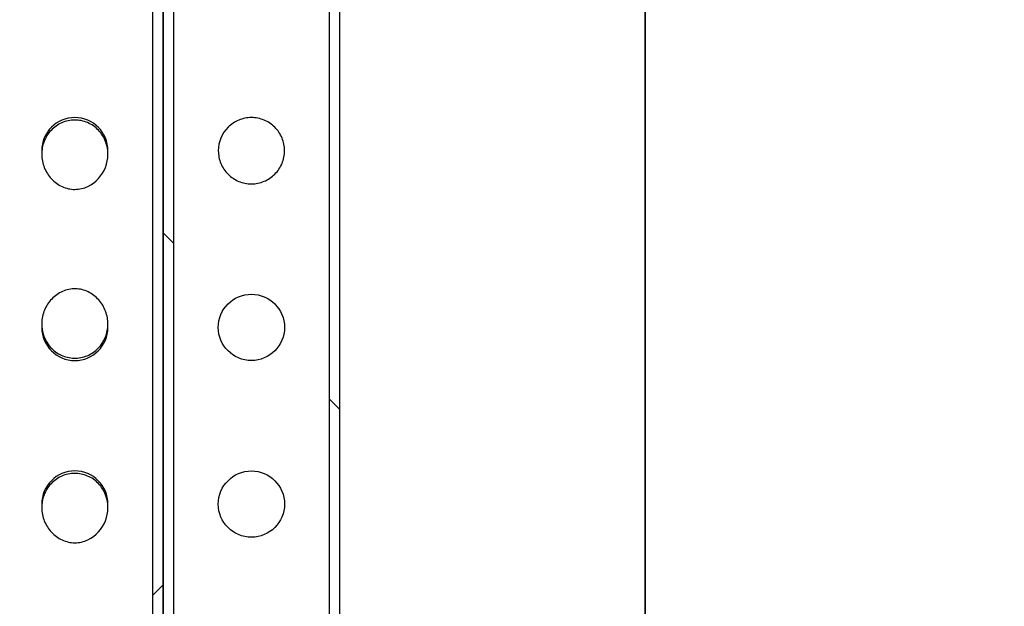
# Paper-space layout 'Layout1' of a CAD drawing. Units: inches. Extents: x 0 to 16.7, y -0.9 to 10.7.
# Drawn here: x 7.9 to 8.1, y 7.6 to 7.7 of the extents above; entities that cross this region are included whole.
import ezdxf
from ezdxf import colors
from ezdxf.entities.mleader import LeaderData, LeaderLine
from ezdxf.lldxf.tags import DXFTag
from ezdxf.math import Vec2, Vec3

# ---------------------------------------------------------------- set-up
doc = ezdxf.new("R2010")
doc.units = ezdxf.units.IN
doc.header["$MEASUREMENT"] = 0
for name, color, linetype in [('0512P-0494_MIR3', 7, 'Continuous'), ('0712F-5049_EVA_A', 7, 'Continuous'), ('Default', 7, 'Continuous')]:
    doc.layers.add(name, color=color, linetype=linetype)
tags = doc.linetypes.add('CENTER2', pattern=[1.125, 0.75, -0.125, 0.125, -0.125]).pattern_tags.tags
tags[10:11] = [DXFTag(74, 4), DXFTag(75, 0), DXFTag(340, '0'), DXFTag(46, 0.0), DXFTag(50, 0.0), DXFTag(44, 0.0), DXFTag(45, 0.0)]
tags[8:9] = [DXFTag(74, 4), DXFTag(75, 0), DXFTag(340, '0'), DXFTag(46, 0.0), DXFTag(50, 0.0), DXFTag(44, 0.0), DXFTag(45, 0.0)]
tags[6:7] = [DXFTag(74, 4), DXFTag(75, 0), DXFTag(340, '0'), DXFTag(46, 0.0), DXFTag(50, 0.0), DXFTag(44, 0.0), DXFTag(45, 0.0)]
tags[4:5] = [DXFTag(74, 4), DXFTag(75, 0), DXFTag(340, '0'), DXFTag(46, 0.0), DXFTag(50, 0.0), DXFTag(44, 0.0), DXFTag(45, 0.0)]
pattern_1 = [(135, (0, 0), (-0.08838817087162315, -0.08838817087162314), [])]
pattern_2 = [(45, (0, 0), (-0.08838817087162314, 0.08838817087162315), [])]

# ---------------------------------------------------------------- blocks, each defined once
blk = doc.blocks.new('SE1')
at = {"layer": '0512P-0494_MIR3', "linetype": 'Continuous'}
h = blk.add_hatch(dxfattribs=at)
h.set_pattern_fill('LINE', scale=0.9999979999999999, angle=135, style=0)
h.set_pattern_definition(pattern_1)
edge = h.paths.add_edge_path()
edge.add_line((7.915157768379546, 8.151942213282167), (7.91515776837955, 7.279893197224286))
edge.add_line((7.915157768379549, 7.279893197224286), (7.917557768379549, 7.279893197224286))
edge.add_line((7.91755776837955, 7.279893197224286), (7.917557768370322, 8.154360218249744))
edge.add_spline(control_points=[(7.917557768370322, 8.154360218249744), (7.91674128013433, 8.153515618563226), (7.915941558380194, 8.152711834932623), (7.915157768379546, 8.151942213282167)], knot_values=[0.0551521712247876, 0.0551521712247876, 0.0551521712247876, 0.0551521712247876, 0.05864962004104821, 0.05864962004104821, 0.05864962004104821, 0.05864962004104821], degree=3, periodic=0)
h = blk.add_hatch(dxfattribs=at)
h.set_pattern_fill('LINE', scale=0.9999979999999999, angle=45, style=0)
h.set_pattern_definition(pattern_2)
edge = h.paths.add_edge_path()
edge.add_line((7.915157768379549, 7.279893197224285), (7.915157768379546, 8.151942213282167))
edge.add_spline(control_points=[(7.915157768379546, 8.151942213282167), (7.914340773264759, 8.151139986757029), (7.913541088388812, 8.150374878056745), (7.912757768376088, 8.14963935107589)], knot_values=[0.05864962004104822, 0.05864962004104822, 0.05864962004104822, 0.05864962004104822, 0.06229523761047139, 0.06229523761047139, 0.06229523761047139, 0.06229523761047139], degree=3, periodic=0)
edge.add_line((7.912757768376088, 8.14963935107589), (7.91275776837955, 7.279893197224286))
edge.add_line((7.912757768379549, 7.279893197224286), (7.915157768379549, 7.279893197224285))
h = blk.add_hatch(dxfattribs=at)
h.set_pattern_fill('LINE', scale=0.9999979999999999, angle=135, style=0)
h.set_pattern_definition(pattern_1)
h.paths.add_polyline_path([(7.952757768379548, 8.03825481773602), (7.952757768379548, 7.450286215515797), (7.955157768379549, 7.450286215515797), (7.955157768379549, 8.03825481773602)])
h = blk.add_hatch(dxfattribs=at)
h.set_pattern_fill('LINE', scale=0.9999979999999999, angle=45, style=0)
h.set_pattern_definition(pattern_2)
edge = h.paths.add_edge_path()
edge.add_spline(control_points=[(7.90265776838281, 7.659136306861527), (7.90265776838281, 7.659632517887827), (7.902611497181105, 7.660134836430166), (7.90242625807568, 7.661116185596286), (7.902288827215131, 7.661593004562671), (7.901923623872845, 7.662518708946222), (7.901693250788048, 7.662970102402596), (7.901157250402296, 7.66380727422004), (7.900850487592272, 7.66419768372863), (7.900156441600731, 7.664919972791612), (7.899774155654739, 7.665245493570004), (7.898958618815149, 7.665810743903275), (7.898518380788394, 7.666055041537933), (7.897598771283467, 7.666448898355068), (7.89712518632084, 7.666597124766097), (7.896150777074776, 7.666797308422469), (7.895645988538738, 7.666848316448625), (7.894652281256803, 7.666847149411741), (7.894158552467128, 7.666796702664066), (7.893177487667995, 7.666593799621598), (7.892698926142932, 7.666442300413927), (7.891788306007568, 7.666050177794435), (7.891348911316855, 7.665806282074397), (7.890527177986808, 7.665234531978463), (7.890150621343784, 7.664911828535501), (7.889463593927948, 7.66419548504301), (7.889150574649404, 7.663796823906118), (7.888615522062455, 7.662957899731644), (7.888390885400719, 7.662516524402162), (7.888025958662605, 7.661590679245002), (7.887886344189254, 7.661103796807897), (7.887703467906307, 7.660128589377843), (7.887657768390145, 7.659635292344691), (7.887657768390145, 7.659136306861527)], knot_values=[0, 0, 0, 0, 0.06249999999999978, 0.06249999999999978, 0.1249999999999996, 0.1249999999999996, 0.1874999999999994, 0.1874999999999994, 0.2499999999999993, 0.2499999999999993, 0.3124999999999992, 0.3124999999999992, 0.3749999999999991, 0.3749999999999991, 0.4374999999999989, 0.4374999999999989, 0.4999999999999988, 0.4999999999999988, 0.5624999999999987, 0.5624999999999987, 0.6249999999999984, 0.6249999999999984, 0.6874999999999982, 0.6874999999999982, 0.7499999999999981, 0.7499999999999981, 0.812499999999998, 0.812499999999998, 0.8749999999999978, 0.8749999999999978, 0.9374999999999989, 0.9374999999999989, 1, 1, 1, 1], degree=3, periodic=0)
edge.add_spline(control_points=[(7.887657768390145, 7.659136306861527), (7.887657768390145, 7.658629917060248), (7.887705971371207, 7.658120327964117), (7.887892037926355, 7.657131527725053), (7.88802972836476, 7.656647027977066), (7.888396657643073, 7.655698324513628), (7.888622713982708, 7.65524361146635), (7.88915105675981, 7.654386260436072), (7.88945680859962, 7.653978475732343), (7.890140405611968, 7.65322709658765), (7.890513438018385, 7.652887634292944), (7.891323852160779, 7.652283346588773), (7.891764355149014, 7.652018124785168), (7.892678362451025, 7.651590448482306), (7.893157735095613, 7.651424003136243), (7.89415163483313, 7.651198716986545), (7.89465235385404, 7.651142591865253), (7.895661268261397, 7.651142448765858), (7.896173571861961, 7.651200566898545), (7.897157070336555, 7.651424182444477), (7.897633989082647, 7.651588775231891), (7.898558650918647, 7.652021803451707), (7.898992029428951, 7.652283445850959), (7.899804845908446, 7.652889841169394), (7.90018342770707, 7.653235559484715), (7.900860018499102, 7.653980559655691), (7.9011623423722, 7.65438280200447), (7.901694867747207, 7.655246919499839), (7.901921109505746, 7.655703977902734), (7.902284064236042, 7.656642631829864), (7.90242311635377, 7.657128326049546), (7.902611241241203, 7.65813041083493), (7.90265776838281, 7.658632732686568), (7.90265776838281, 7.659136306861527)], knot_values=[0, 0, 0, 0, 0.06250000000000022, 0.06250000000000022, 0.1250000000000002, 0.1250000000000002, 0.1875000000000003, 0.1875000000000003, 0.2500000000000003, 0.2500000000000003, 0.3125000000000004, 0.3125000000000004, 0.3750000000000004, 0.3750000000000004, 0.4375000000000004, 0.4375000000000004, 0.5000000000000004, 0.5000000000000004, 0.5625000000000004, 0.5625000000000004, 0.6250000000000004, 0.6250000000000004, 0.6875000000000004, 0.6875000000000004, 0.7500000000000002, 0.7500000000000002, 0.8125000000000002, 0.8125000000000002, 0.8750000000000001, 0.8750000000000001, 0.9375, 0.9375, 1, 1, 1, 1], degree=3, periodic=0)
h = blk.add_hatch(dxfattribs=at)
h.set_pattern_fill('LINE', scale=0.9999979999999999, angle=45, style=0)
h.set_pattern_definition(pattern_2)
edge = h.paths.add_edge_path()
edge.add_spline(control_points=[(7.90265776838281, 7.620650087601747), (7.90265776838281, 7.621157590327067), (7.902609538888971, 7.621666402403907), (7.902423307170603, 7.622655690109871), (7.902285405216816, 7.62314088792375), (7.901917248265911, 7.624091804950695), (7.901691595502733, 7.624545133367914), (7.90116246207988, 7.625403047524344), (7.900855490177685, 7.625811939521), (7.900171694622786, 7.626562608902986), (7.899798280693935, 7.626902082727685), (7.898986133298501, 7.627506706098738), (7.898545350758948, 7.627771523725911), (7.897630489553012, 7.628198540923816), (7.89714877692761, 7.628365103444644), (7.896155593884746, 7.628588882431709), (7.895654838968404, 7.628644455855119), (7.894645025479545, 7.628643283478449), (7.894132230653097, 7.62858426791407), (7.893151011689048, 7.6283598518993), (7.892676057648702, 7.628195291730454), (7.891986490451524, 7.627871994185843), (7.891760472985863, 7.627751143093561), (7.89132716943461, 7.627490424909667), (7.891118359509023, 7.627349903472765), (7.890514354349429, 7.626899278839041), (7.890141353528192, 7.62656041364377), (7.889454802820391, 7.625805640093375), (7.889152220666192, 7.625401730422428), (7.888624183916558, 7.62454545912544), (7.888397269054108, 7.62408930459922), (7.888030585352432, 7.623141927028862), (7.887892619699088, 7.622657386068322), (7.8877060279737, 7.621666937685166), (7.887657768390145, 7.621155764717007), (7.887657768390144, 7.620650087601747)], knot_values=[0, 0, 0, 0, 0.06249999999999967, 0.06249999999999967, 0.1249999999999992, 0.1249999999999992, 0.1874999999999989, 0.1874999999999989, 0.2499999999999986, 0.2499999999999986, 0.3124999999999981, 0.3124999999999981, 0.3749999999999978, 0.3749999999999978, 0.4374999999999973, 0.4374999999999973, 0.499999999999997, 0.499999999999997, 0.5624999999999966, 0.5624999999999966, 0.6249999999999961, 0.6249999999999961, 0.6562499999999964, 0.6562499999999964, 0.6874999999999969, 0.6874999999999969, 0.7499999999999976, 0.7499999999999976, 0.8124999999999981, 0.8124999999999981, 0.8749999999999988, 0.8749999999999988, 0.9374999999999993, 0.9374999999999993, 1, 1, 1, 1], degree=3, periodic=0)
edge.add_spline(control_points=[(7.887657768390144, 7.620650087601747), (7.887657768390145, 7.620152160650564), (7.88770327138268, 7.619658440187123), (7.887886989573623, 7.61867956996594), (7.888026764444616, 7.618193469643464), (7.888390932089399, 7.617269953328726), (7.888615882939378, 7.616827310140994), (7.88915572049777, 7.615982127343966), (7.88946492598022, 7.615589358200576), (7.88997997982433, 7.615052570459688), (7.890160579126693, 7.614881931629431), (7.890540072537647, 7.614557667640398), (7.890739952079739, 7.614403476277473), (7.89135522252289, 7.613976421088291), (7.891788852857488, 7.61373580069111), (7.892702922421293, 7.613342554607613), (7.893186349005369, 7.613190448872817), (7.894158647261515, 7.612989988367207), (7.894652365227904, 7.612938921084472), (7.895655444024274, 7.612938393873076), (7.896152701617005, 7.61298946178913), (7.896881041612823, 7.613139122176892), (7.897121510140207, 7.613201275888099), (7.897597739481046, 7.613350567021048), (7.897834527250129, 7.613438256121639), (7.898522736076075, 7.61373364813417), (7.898956313492692, 7.613974173463231), (7.899774015573135, 7.614540683435767), (7.900159459231584, 7.614869248007342), (7.900852042717151, 7.615590645315733), (7.901164688115836, 7.615989242453902), (7.901699383119286, 7.616827403092372), (7.90192418910451, 7.617268796127149), (7.902289623861308, 7.618195732532134), (7.902429058474392, 7.618682129444543), (7.902611933937199, 7.619656838981292), (7.90265776838281, 7.620150363020369), (7.90265776838281, 7.620650087601747)], knot_values=[0, 0, 0, 0, 0.06250000000000111, 0.06250000000000111, 0.1250000000000024, 0.1250000000000024, 0.1875000000000037, 0.1875000000000037, 0.2500000000000049, 0.2500000000000049, 0.2812500000000054, 0.2812500000000054, 0.312500000000006, 0.312500000000006, 0.3750000000000058, 0.3750000000000058, 0.4375000000000054, 0.4375000000000054, 0.5000000000000051, 0.5000000000000051, 0.5625000000000048, 0.5625000000000048, 0.5937500000000049, 0.5937500000000049, 0.625000000000005, 0.625000000000005, 0.6875000000000042, 0.6875000000000042, 0.7500000000000033, 0.7500000000000033, 0.8125000000000026, 0.8125000000000026, 0.8750000000000018, 0.8750000000000018, 0.9375000000000009, 0.9375000000000009, 1, 1, 1, 1], degree=3, periodic=0)
h = blk.add_hatch(dxfattribs=at)
h.set_pattern_fill('LINE', scale=0.9999979999999999, angle=45, style=0)
h.set_pattern_definition(pattern_2)
edge = h.paths.add_edge_path()
edge.add_spline(control_points=[(7.90265776838281, 7.579136306859677), (7.90265776838281, 7.579632517885977), (7.902611497181105, 7.580134836428317), (7.90242625807568, 7.581116185594436), (7.902288827215131, 7.581593004560821), (7.901923623872845, 7.582518708944372), (7.901693250788048, 7.582970102400745), (7.901157250402296, 7.58380727421819), (7.900850487592272, 7.58419768372678), (7.900156441600731, 7.584919972789761), (7.899774155654739, 7.585245493568153), (7.898958618815149, 7.585810743901424), (7.898518380788394, 7.586055041536083), (7.897598771283467, 7.586448898353218), (7.89712518632084, 7.586597124764246), (7.896150777074776, 7.586797308420619), (7.895645988538738, 7.586848316446774), (7.894652281256803, 7.58684714940989), (7.894158552467128, 7.586796702662214), (7.893177487667995, 7.586593799619748), (7.892698926142932, 7.586442300412077), (7.891788306007569, 7.586050177792584), (7.891348911316855, 7.585806282072546), (7.890527177986808, 7.585234531976613), (7.890150621343784, 7.584911828533651), (7.889463593927948, 7.584195485041159), (7.889150574649404, 7.583796823904268), (7.888615522062455, 7.582957899729793), (7.888390885400719, 7.582516524400311), (7.888025958662605, 7.581590679243152), (7.887886344189254, 7.581103796806046), (7.887703467906307, 7.580128589375993), (7.887657768390145, 7.579635292342841), (7.887657768390145, 7.579136306859677)], knot_values=[0, 0, 0, 0, 0.06249999999999989, 0.06249999999999989, 0.1249999999999999, 0.1249999999999999, 0.1874999999999999, 0.1874999999999999, 0.2499999999999999, 0.2499999999999999, 0.3124999999999999, 0.3124999999999999, 0.3749999999999999, 0.3749999999999999, 0.4374999999999999, 0.4374999999999999, 0.4999999999999999, 0.4999999999999999, 0.5624999999999998, 0.5624999999999998, 0.6249999999999998, 0.6249999999999998, 0.6874999999999999, 0.6874999999999999, 0.75, 0.75, 0.8125, 0.8125, 0.875, 0.875, 0.9375, 0.9375, 1, 1, 1, 1], degree=3, periodic=0)
edge.add_spline(control_points=[(7.887657768390145, 7.579136306859677), (7.887657768390145, 7.578629917058397), (7.887705971371207, 7.578120327962266), (7.887892037926355, 7.577131527723203), (7.88802972836476, 7.576647027975216), (7.888396657643073, 7.575698324511776), (7.888622713982708, 7.575243611464499), (7.88915105675981, 7.574386260434222), (7.88945680859962, 7.573978475730493), (7.890140405611968, 7.5732270965858), (7.890513438018385, 7.572887634291094), (7.891323852160779, 7.572283346586923), (7.891764355149014, 7.572018124783318), (7.892678362451026, 7.571590448480455), (7.893157735095613, 7.571424003134393), (7.89415163483313, 7.571198716984695), (7.894652353854041, 7.571142591863403), (7.895661268261397, 7.571142448764008), (7.896173571861961, 7.571200566896695), (7.897157070336555, 7.571424182442627), (7.897633989082647, 7.571588775230041), (7.898558650918647, 7.572021803449857), (7.898992029428951, 7.572283445849108), (7.899804845908446, 7.572889841167543), (7.90018342770707, 7.573235559482865), (7.900860018499102, 7.573980559653841), (7.901162342372201, 7.57438280200262), (7.901694867747207, 7.575246919497989), (7.901921109505746, 7.575703977900884), (7.902284064236042, 7.576642631828014), (7.90242311635377, 7.577128326047696), (7.902611241241203, 7.57813041083308), (7.90265776838281, 7.578632732684718), (7.90265776838281, 7.579136306859677)], knot_values=[0, 0, 0, 0, 0.0625, 0.0625, 0.125, 0.125, 0.1875, 0.1875, 0.25, 0.25, 0.3125, 0.3125, 0.375, 0.375, 0.4375, 0.4375, 0.5, 0.5, 0.5625, 0.5625, 0.625, 0.625, 0.6875, 0.6875, 0.75, 0.75, 0.8125, 0.8125, 0.875, 0.875, 0.9375, 0.9375, 1, 1, 1, 1], degree=3, periodic=0)
at = {"layer": '0512P-0494_MIR3', "color": 7, "linetype": 'Continuous'}
for p, q in [((7.91755776837955, 7.279893197224286), (7.917557768370322, 8.154360218249744)), ((7.915157768379546, 8.151942213282167), (7.91515776837955, 7.279893197224286)), ((7.915157768379549, 7.279893197224285), (7.915157768379546, 8.151942213282167)), ((7.912757768376088, 8.14963935107589), (7.91275776837955, 7.279893197224286)), ((7.952757768379548, 8.03825481773602), (7.952757768379549, 7.450286215515797)), ((7.955157768379549, 7.450286215515797), (7.955157768379548, 8.03825481773602)), ((7.887657768390145, 7.659893197231687), (7.887657768390145, 7.659136137736352)), ((7.90265776838281, 7.659136174122525), (7.90265776838281, 7.659893197231687)), ((7.927657768379548, 7.659896675769259), (7.927657768379548, 7.659893166272231)), ((7.942657768379549, 7.659893166272231), (7.942657768379549, 7.659896675814393)), ((7.887657768390145, 7.620650207024965), (7.887657768390145, 7.619893197231587)), ((7.90265776838281, 7.619893197231587), (7.90265776838281, 7.620650262973181)), ((7.887657768390145, 7.579893197229837), (7.887657768390145, 7.579136137296929)), ((7.90265776838281, 7.57913617405458), (7.90265776838281, 7.579893197229836))]:
    blk.add_line(p, q, dxfattribs=at)
for centre in [(7.935157768379549, 7.619893197224285), (7.935157768379549, 7.579893197224286)]:
    blk.add_circle(centre, 0.007500000000000001, dxfattribs=at)
for centre, radius, start, end in [((7.895157768386477, 7.659893197231687), 0.007499999996332709, 0, 180), ((7.935157768379549, 7.659893090432892), 0.007500000000383447, 179.9994206301253, 181.0540550864811), ((7.935157768379549, 7.659893090432892), 0.007500000000383447, 355.7130790847729, 0.0005793698746815419), ((7.895157768386477, 7.619893197231587), 0.007499999996332709, 180, 0), ((7.895157768386477, 7.579893197229837), 0.007499999996332709, 0, 180)]:
    blk.add_arc(centre, radius, start, end, dxfattribs=at)
for points, knots in [([(7.898098735956814, 7.651806421298025), (7.897180936138152, 7.65137619614897), (7.896183362003677, 7.651146096188738), (7.894179795008565, 7.651139028300241), (7.893173734580719, 7.651365959597655), (7.891354063497102, 7.652203137388899), (7.890529882792649, 7.652812353550567), (7.889161256311094, 7.65429087050665), (7.888622170775552, 7.655147766917259), (7.887871521966058, 7.657026390320372), (7.887672707751983, 7.65801536089021), (7.8876444272088, 7.660029631681406), (7.887818302387412, 7.661030395962685), (7.888532580419147, 7.662906549157641), (7.889073726241592, 7.66377535185114), (7.890445522825219, 7.665232035393721), (7.891285828551237, 7.66582677625061), (7.893115615675636, 7.666628439173348), (7.894123515624156, 7.666843116935274), (7.896125253225597, 7.666852207458135), (7.897129605789812, 7.66664944248678), (7.898982668931704, 7.665856585278021), (7.899819995806151, 7.665273854946505), (7.901214107221581, 7.663815448322403), (7.901758616581006, 7.662951225719319), (7.902846991328899, 7.660148757591719), (7.902817500467881, 7.657994726719385), (7.901357532857847, 7.654274511805881), (7.899934335594136, 7.652666871596135), (7.898098735956814, 7.651806421298025)], [0, 0, 0, 0, 0.0625, 0.0625, 0.125, 0.125, 0.1875, 0.1875, 0.25, 0.25, 0.3125, 0.3125, 0.375, 0.375, 0.4375, 0.4375, 0.5, 0.5, 0.5625, 0.5625, 0.625, 0.625, 0.6875, 0.6875, 0.75, 0.75, 0.875, 0.875, 1, 1, 1, 1]), ([(7.942657768379549, 7.659896417187736), (7.942657768379549, 7.658905418811977), (7.942462742225266, 7.657932993012146), (7.941709969635567, 7.65611632725154), (7.941152866251806, 7.655284270839446), (7.93976897158739, 7.653900315927199), (7.938932281157072, 7.65334143226279), (7.937127365507287, 7.652593156666287), (7.936140404699749, 7.652396114700752), (7.934183893095026, 7.65239497186574), (7.933200752190076, 7.652589018891294), (7.9313846658546, 7.653339777893678), (7.930557825160653, 7.653889797866325), (7.929157024976991, 7.655289177167721), (7.92860634436114, 7.656114805128555), (7.927852807082675, 7.657932609514294), (7.927657749166906, 7.658908743446504), (7.927657806809091, 7.661872202459455), (7.92846525977787, 7.663812639713588), (7.930553032384474, 7.665898955051015), (7.931385690028486, 7.666453859136023), (7.933194636413512, 7.667202659911724), (7.934181326675432, 7.667398412222741), (7.936135264710717, 7.667398274787878), (7.937122581314127, 7.667202088268162), (7.938929792202217, 7.66645375741419), (7.939764048959254, 7.665897474364757), (7.941153288491673, 7.664509078861905), (7.941706981155887, 7.66368343202588), (7.942464596821971, 7.661855922727706), (7.942657768379549, 7.660887415563495), (7.942657768379549, 7.659896417187736)], [0, 0, 0, 0, 0.06249999999999957, 0.06249999999999957, 0.1249999999999991, 0.1249999999999991, 0.1874999999999987, 0.1874999999999987, 0.2499999999999983, 0.2499999999999983, 0.3124999999999978, 0.3124999999999978, 0.3749999999999974, 0.3749999999999974, 0.437499999999997, 0.437499999999997, 0.4999999999999966, 0.4999999999999966, 0.624999999999997, 0.624999999999997, 0.6874999999999974, 0.6874999999999974, 0.7499999999999979, 0.7499999999999979, 0.8124999999999986, 0.8124999999999986, 0.8749999999999991, 0.8749999999999991, 0.9374999999999996, 0.9374999999999996, 1, 1, 1, 1]), ([(7.899880253680183, 7.614648286754696), (7.899100136314172, 7.614001420674556), (7.898202243032988, 7.613523243461315), (7.896276112591759, 7.61295533349117), (7.895252111986496, 7.612871618960983), (7.893267762844758, 7.613115749140203), (7.892292032175155, 7.613446779044182), (7.8905657364344, 7.614457590142552), (7.889802223451029, 7.615142570843155), (7.887998784918134, 7.61756013803396), (7.887473783023282, 7.619645184556278), (7.887840658252998, 7.622638867884209), (7.888147780086375, 7.62361155160921), (7.889083609110592, 7.62538233442965), (7.889717779164514, 7.626187514987159), (7.891226717593411, 7.627495825467641), (7.892119514854334, 7.628010709760302), (7.894018123492594, 7.628619259972273), (7.89504773973599, 7.628716533124124), (7.897032422491494, 7.628455533089197), (7.897996231541162, 7.628102270527468), (7.899717058420621, 7.627035554260904), (7.900459474408265, 7.626336447538245), (7.901649567287442, 7.624716914612744), (7.902094737372137, 7.62379546664383), (7.902627498322265, 7.621866464441786), (7.902717149932263, 7.620843518871053), (7.902419727172364, 7.61786207268151), (7.901440488412207, 7.615942018914977), (7.899880253680183, 7.614648286754696)], [0, 0, 0, 0, 0.0625, 0.0625, 0.125, 0.125, 0.1875, 0.1875, 0.25, 0.25, 0.3750000000000011, 0.3750000000000011, 0.437500000000001, 0.437500000000001, 0.5000000000000009, 0.5000000000000009, 0.5625000000000008, 0.5625000000000008, 0.6250000000000007, 0.6250000000000007, 0.6875000000000006, 0.6875000000000006, 0.7500000000000004, 0.7500000000000004, 0.8125000000000003, 0.8125000000000003, 0.8750000000000002, 0.8750000000000002, 1, 1, 1, 1]), ([(7.898098735956814, 7.571806421296174), (7.897180936138152, 7.57137619614712), (7.896183362003677, 7.571146096186887), (7.894179795008565, 7.57113902829839), (7.893173734580719, 7.571365959595804), (7.891354063497102, 7.572203137387048), (7.890529882792649, 7.572812353548717), (7.889161256311094, 7.5742908705048), (7.888622170775552, 7.575147766915409), (7.887871521966058, 7.577026390318522), (7.887672707751983, 7.57801536088836), (7.8876444272088, 7.580029631679556), (7.887818302387412, 7.581030395960835), (7.888532580419147, 7.582906549155791), (7.889073726241592, 7.583775351849289), (7.890445522825219, 7.58523203539187), (7.891285828551237, 7.585826776248759), (7.893115615675636, 7.586628439171498), (7.894123515624156, 7.586843116933424), (7.896125253225597, 7.586852207456285), (7.897129605789812, 7.586649442484928), (7.898982668931704, 7.585856585276171), (7.899819995806151, 7.585273854944655), (7.901214107221581, 7.583815448320553), (7.901758616581006, 7.582951225717467), (7.902846991328899, 7.580148757589869), (7.902817500467881, 7.577994726717534), (7.901357532857847, 7.574274511804031), (7.899934335594136, 7.572666871594285), (7.898098735956814, 7.571806421296174)], [0, 0, 0, 0, 0.06249999999999983, 0.06249999999999983, 0.1249999999999997, 0.1249999999999997, 0.1874999999999995, 0.1874999999999995, 0.2499999999999993, 0.2499999999999993, 0.3124999999999992, 0.3124999999999992, 0.374999999999999, 0.374999999999999, 0.4374999999999988, 0.4374999999999988, 0.4999999999999987, 0.4999999999999987, 0.5624999999999984, 0.5624999999999984, 0.6249999999999983, 0.6249999999999983, 0.6874999999999982, 0.6874999999999982, 0.749999999999998, 0.749999999999998, 0.874999999999999, 0.874999999999999, 1, 1, 1, 1])]:
    blk.add_open_spline(points, degree=3, knots=knots, dxfattribs=at)
at = {"layer": '0712F-5049_EVA_A', "color": 7, "linetype": 'Continuous'}
blk.add_line((8.024319434407946, 8.217226560523011), (8.024319434407948, 6.621497440666862), dxfattribs=at)
blk.add_open_spline([(7.30194581752707, 7.262334111129024), (7.378316069365392, 7.294739034378296), (7.354607452951534, 7.339783193703348), (7.38850403752651, 7.419361758455675), (7.486559747150597, 7.45575647683745), (7.4929319621803, 7.561226837213163), (7.577641225593209, 7.770702749813028), (7.908237823923626, 7.898776952854035), (7.852961353540531, 8.015227510481196), (7.888918728097103, 8.135055630780755), (7.923078281956697, 8.154110706846113), (7.952918389700095, 8.20441367892657), (8.024319434407946, 8.217226560523011)], degree=3, knots=[0, 0, 0, 0, 0.03428389897762041, 0.1532367116093648, 0.2171444499159076, 0.2879925985478181, 0.4552767126994728, 0.6058540038037359, 0.8269044012234699, 0.9119840695559065, 0.9571013064398439, 1, 1, 1, 1], dxfattribs=at)
blk = doc.blocks.new('SE2')
at = {"layer": 'Default', "color": 7, "linetype": 'CENTER2'}
blk.add_line((8.024319434407946, 6.621497440666863), (8.024319434407946, 8.217226560523013), dxfattribs=at)
blk.add_open_spline([(8.024319434407946, 8.217226560523011), (7.952918389700095, 8.20441367892657), (7.923078281956697, 8.154110706846113), (7.888918728097103, 8.135055630780755), (7.852961353540531, 8.015227510481196), (7.908237823923626, 7.898776952854035), (7.577641225593209, 7.770702749813029), (7.4929319621803, 7.561226837213163), (7.486559747150597, 7.45575647683745), (7.38850403752651, 7.419361758455675), (7.354607452951534, 7.339783193703348), (7.378316069365392, 7.294739034378296), (7.30194581752707, 7.262334111129024)], degree=3, knots=[0, 0, 0, 0, 0.04289869356015612, 0.08801593044409355, 0.1730955987765302, 0.3941459961962641, 0.5447232873005272, 0.7120074014521819, 0.7828555500840924, 0.8467632883906352, 0.9657161010223796, 1, 1, 1, 1], dxfattribs=at)
blk = doc.blocks.new('_DOT')
at = {"color": 0, "linetype": 'ByBlock', "lineweight": -2}
blk.add_line((-0.5, 0), (-1, 0), dxfattribs=at)
at = {"color": 0, "linetype": 'ByBlock', "const_width": 0.5}
blk.add_lwpolyline([(-0.25, 0, 1), (0.25, 0, 1)], format="xyb", close=True, dxfattribs=at)

psp = doc.layouts.get("Layout1")

# ---------------------------------------------------------------- block references
at = {"layer": 'Default'}
for name in ['SE1', 'SE2']:
    psp.add_blockref(name, (0, 0), dxfattribs=at)

# ---------------------------------------------------------------- leaders
at = {"layer": 'Default', "color": 7, "linetype": 'Continuous'}
ml = psp.add_multileader_mtext('Standard', dxfattribs=at)
ml.set_content('{\\pxsm0.9;\\fArial|b0||i0||c0|p34;\\W1.;       100% OUTSIDE AIR\\PWITH BAROMETRIC RELIEF\\P}', color=256)
ml.set_leader_properties()
ml.set_arrow_properties(name='DOT')
ml.build(insert=Vec2(0, 0))
ml.multileader.update_dxf_attribs({"leader_type": 0, "dogleg_length": 0, "arrow_head_size": 0.24})
ctx = ml.context
ctx.base_point, ctx.char_height, ctx.arrow_head_size, ctx.landing_gap_size = Vec3(6.445875645541085, 10.11340351140099), 0.24, 0.24, 0.08399999999999999
notes = []
notes.append((ctx, [(0, (0, 0, 0), (0, 0), (1, 0), 1, [])]))
ctx.mtext.insert = Vec3(6.529875645541085, 10.23544351140099)
for ctx, leaders in notes:
    for number, flags, end, landing, length, lines in leaders:
        leader = LeaderData()
        leader.index, (leader.has_last_leader_line, leader.has_dogleg_vector, leader.attachment_direction) = number, flags
        leader.last_leader_point, leader.dogleg_vector, leader.dogleg_length = Vec3(end), Vec3(landing), length
        for number, points, colour, breaks in lines:
            line = LeaderLine()
            line.index, line.vertices, line.color, line.breaks = number, Vec3.list(points), colors.encode_raw_color(colour), breaks
            leader.lines.append(line)
        ctx.leaders.append(leader)

doc.saveas('drawing.dxf')
